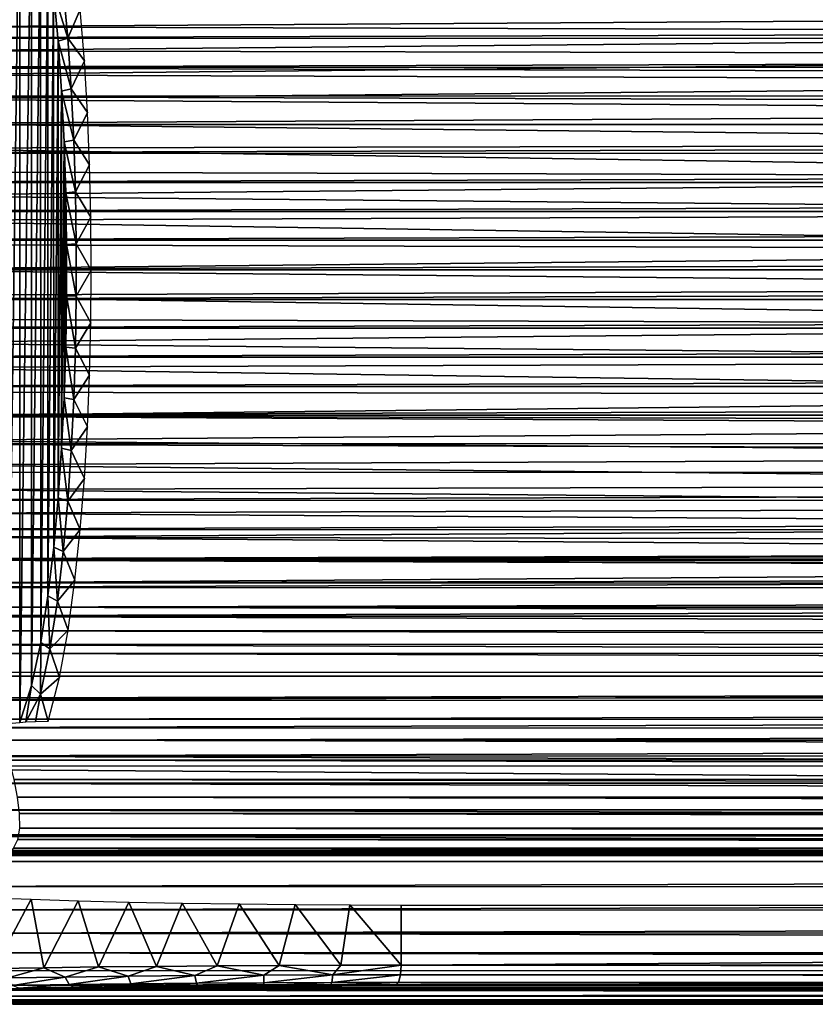
# Model space of a CAD drawing. Units: feet. Extents: x -15.9 to 15.9, y -5.5 to 2.4.
# Drawn here: x 4.3 to 5.1, y -0.7 to 0.2 of the extents above; entities that cross this region are included whole.
import ezdxf

# ---------------------------------------------------------------- set-up
doc = ezdxf.new("R2010")
doc.units = ezdxf.units.FT
doc.header["$MEASUREMENT"] = 0
doc.layers.get('0').update_dxf_attribs({"color": 255})
doc.layers.add('AFUWA-3-ARPM', color=4, linetype='Continuous')
doc.layers.add('AFUWA-P', color=2, linetype='Continuous')

# ---------------------------------------------------------------- blocks, each defined once
blk = doc.blocks.new('A$C44DB13CA')
at = {"linetype": 'Continuous', "lineweight": 0}
for p, q in [((1.18382, 5.91616), (5.29479, 5.91634)), ((1.19876, 5.89643), (5.29479, 5.89645)), ((5.29479, 5.87885), (1.21343, 5.87897)), ((1.22729, 5.86446), (5.29479, 5.8643)), ((5.29479, 5.85344), (1.23987, 5.85345)), ((5.29479, 5.84709), (1.25005, 5.84709)), ((5.29479, 5.84554), (1.25635, 5.84552)), ((1.25635, 5.84552), (5.29479, 5.84554))]:
    blk.add_line(p, q, dxfattribs=at)

msp = doc.modelspace()

# ---------------------------------------------------------------- linework, layer by layer
at = {"layer": 'AFUWA-3-ARPM'}
for points in [[(4.27979, -0.44991, 6.13275), (4.29139, 0.44864, 6.09887), (4.27814, 0.45008, 6.13779)], [(4.29139, 0.44864, 6.09887), (4.27979, -0.44991, 6.13275), (4.29139, -0.44866, 6.09887)], [(4.29139, 0.44864, 6.09887), (4.29139, -0.44866, 6.09887), (4.30304, 0.41225, 6.06483)], [(4.30307, -0.41216, 6.06475), (4.30304, 0.41225, 6.06483), (4.29139, -0.44866, 6.09887)], [(4.31213, 0.36949, 6.03827), (4.30304, 0.41225, 6.06483), (4.30307, -0.41216, 6.06475)], [(4.30307, -0.41216, 6.06475), (4.31222, -0.3694, 6.03802), (4.31213, 0.36949, 6.03827)], [(4.31931, 0.32358, 6.01731), (4.31213, 0.36949, 6.03827), (4.31222, -0.3694, 6.03802)], [(4.31222, -0.3694, 6.03802), (4.31941, -0.32317, 6.01701), (4.31931, 0.32358, 6.01731)], [(4.31931, 0.32358, 6.01731), (4.31941, -0.32317, 6.01701), (4.32503, 0.27555, 6.0006)], [(4.31941, -0.32317, 6.01701), (4.32511, -0.27508, 6.00036), (4.32503, 0.27555, 6.0006)], [(4.33449, 0.27975, 5.99004), (4.32503, 0.27555, 6.0006), (4.33904, 0.22986, 5.97675)], [(4.32511, -0.27508, 6.00036), (4.32949, 0.2266, 5.98756), (4.32503, 0.27555, 6.0006)], [(4.32949, 0.2266, 5.98756), (4.33904, 0.22986, 5.97675), (4.32503, 0.27555, 6.0006)], [(4.35143, 0.25807, 5.98222), (4.33449, 0.27975, 5.99004), (4.33904, 0.22986, 5.97675)], [(4.19358, 0.2409, 5.83423), (4.20348, 0.26497, 5.84338), (6.19974, 0.25359, 6.44685)], [(4.01417, 0.25831, 8.46769), (4.00283, 0.22976, 8.46797), (13.67916, 0.25747, 11.40381)], [(4.00283, 0.22976, 8.46797), (13.68861, 0.22839, 11.41045), (13.67916, 0.25747, 11.40381)], [(4.35143, 0.25807, 5.98222), (4.33904, 0.22986, 5.97675), (4.35548, 0.20719, 5.97035)], [(6.17067, 0.2352, 6.43352), (4.19358, 0.2409, 5.83423), (6.19974, 0.25359, 6.44685)], [(4.18358, 0.21702, 5.82577), (4.19358, 0.2409, 5.83423), (6.17067, 0.2352, 6.43352)], [(6.17067, 0.2352, 6.43352), (6.14357, 0.21332, 6.42042), (4.18358, 0.21702, 5.82577)], [(4.00283, 0.22976, 8.46797), (3.99144, 0.20064, 8.46782), (13.68861, 0.22839, 11.41045)], [(13.68861, 0.22839, 11.41045), (3.99144, 0.20064, 8.46782), (13.69758, 0.20104, 11.41631)], [(4.32949, 0.2266, 5.98756), (4.32511, -0.27508, 6.00036), (4.32956, -0.22611, 5.98737)], [(4.3425, 0.17948, 5.96663), (4.33904, 0.22986, 5.97675), (4.32949, 0.2266, 5.98756)], [(4.32956, -0.22611, 5.98737), (4.33291, 0.17704, 5.97759), (4.32949, 0.2266, 5.98756)], [(4.32949, 0.2266, 5.98756), (4.33291, 0.17704, 5.97759), (4.3425, 0.17948, 5.96663)], [(4.35548, 0.20719, 5.97035), (4.33904, 0.22986, 5.97675), (4.3425, 0.17948, 5.96663)], [(4.17346, 0.19322, 5.81794), (4.18358, 0.21702, 5.82577), (6.14357, 0.21332, 6.42042)], [(6.14357, 0.21332, 6.42042), (6.11842, 0.18695, 6.40775), (4.17346, 0.19322, 5.81794)], [(4.35548, 0.20719, 5.97035), (4.3425, 0.17948, 5.96663), (4.3585, 0.15593, 5.9615)], [(3.98044, 0.1721, 8.46723), (13.70704, 0.17251, 11.42194), (3.99144, 0.20064, 8.46782)], [(3.99144, 0.20064, 8.46782), (13.70704, 0.17251, 11.42194), (13.69758, 0.20104, 11.41631)], [(4.16312, 0.1693, 5.81065), (4.17346, 0.19322, 5.81794), (6.11842, 0.18695, 6.40775)], [(6.09525, 0.15599, 6.39556), (4.16312, 0.1693, 5.81065), (6.11842, 0.18695, 6.40775)], [(4.32956, -0.22611, 5.98737), (4.33294, -0.17669, 5.97749), (4.33291, 0.17704, 5.97759)], [(4.33291, 0.17704, 5.97759), (4.34501, 0.12864, 5.95928), (4.3425, 0.17948, 5.96663)], [(4.33539, 0.12693, 5.97034), (4.33291, 0.17704, 5.97759), (4.33294, -0.17669, 5.97749)], [(4.34501, 0.12864, 5.95928), (4.33291, 0.17704, 5.97759), (4.33539, 0.12693, 5.97034)], [(4.3585, 0.15593, 5.9615), (4.3425, 0.17948, 5.96663), (4.34501, 0.12864, 5.95928)], [(13.71654, 0.14415, 11.42714), (3.98044, 0.1721, 8.46723), (3.96983, 0.14416, 8.46624)], [(3.98044, 0.1721, 8.46723), (13.71654, 0.14415, 11.42714), (13.70704, 0.17251, 11.42194)], [(4.15248, 0.14504, 5.80385), (4.16312, 0.1693, 5.81065), (6.09525, 0.15599, 6.39556)], [(4.15248, 0.14504, 5.80385), (6.09525, 0.15599, 6.39556), (6.07776, 0.12468, 6.38618)], [(4.3585, 0.15593, 5.9615), (4.34501, 0.12864, 5.95928), (4.36061, 0.10423, 5.95533)], [(3.95911, 0.11556, 8.46486), (13.71654, 0.14415, 11.42714), (3.96983, 0.14416, 8.46624)], [(3.95911, 0.11556, 8.46486), (13.72623, 0.11552, 11.43197), (13.71654, 0.14415, 11.42714)], [(4.14159, 0.12059, 5.79754), (4.15248, 0.14504, 5.80385), (6.07776, 0.12468, 6.38618)], [(4.33294, -0.17669, 5.97749), (4.3354, -0.1268, 5.97029), (4.33539, 0.12693, 5.97034)], [(4.34501, 0.12864, 5.95928), (4.33539, 0.12693, 5.97034), (4.34666, 0.07734, 5.95447)], [(4.33702, 0.07631, 5.96558), (4.33539, 0.12693, 5.97034), (4.3354, -0.1268, 5.97029)], [(4.33702, 0.07631, 5.96558), (4.34666, 0.07734, 5.95447), (4.33539, 0.12693, 5.97034)], [(4.36061, 0.10423, 5.95533), (4.34501, 0.12864, 5.95928), (4.34666, 0.07734, 5.95447)], [(4.13101, 0.09711, 5.79191), (4.14159, 0.12059, 5.79754), (6.06477, 0.09171, 6.37893)], [(6.07776, 0.12468, 6.38618), (6.06477, 0.09171, 6.37893), (4.14159, 0.12059, 5.79754)], [(3.95911, 0.11556, 8.46486), (3.94839, 0.08659, 8.46309), (13.72623, 0.11552, 11.43197)], [(3.94839, 0.08659, 8.46309), (13.73611, 0.08658, 11.43644), (13.72623, 0.11552, 11.43197)], [(4.36061, 0.10423, 5.95533), (4.34666, 0.07734, 5.95447), (4.36186, 0.0521, 5.95168)], [(4.12028, 0.07363, 5.78679), (4.13101, 0.09711, 5.79191), (6.06477, 0.09171, 6.37893)], [(4.12028, 0.07363, 5.78679), (6.06477, 0.09171, 6.37893), (6.05559, 0.05635, 6.3738)], [(3.94839, 0.08659, 8.46309), (3.93789, 0.05786, 8.46093), (13.73611, 0.08658, 11.43644)], [(13.74603, 0.05787, 11.44048), (13.73611, 0.08658, 11.43644), (3.93789, 0.05786, 8.46093)], [(4.10877, 0.04884, 5.78198), (4.12028, 0.07363, 5.78679), (6.05559, 0.05635, 6.3738)], [(4.33702, 0.07631, 5.96558), (4.3354, -0.1268, 5.97029), (4.33702, -0.07649, 5.96558)], [(4.34748, 0.02565, 5.95208), (4.34666, 0.07734, 5.95447), (4.33702, 0.07631, 5.96558)], [(4.33702, -0.07649, 5.96558), (4.33782, 0.02528, 5.96322), (4.33702, 0.07631, 5.96558)], [(4.33702, 0.07631, 5.96558), (4.33782, 0.02528, 5.96322), (4.34748, 0.02565, 5.95208)], [(4.36186, 0.0521, 5.95168), (4.34666, 0.07734, 5.95447), (4.34748, 0.02565, 5.95208)], [(13.74603, 0.05787, 11.44048), (3.92757, 0.0293, 8.45842), (13.75602, 0.0293, 11.44411)], [(3.93789, 0.05786, 8.46093), (3.92757, 0.0293, 8.45842), (13.74603, 0.05787, 11.44048)], [(4.09769, 0.02529, 5.77788), (4.10877, 0.04884, 5.78198), (6.0507, 0.01945, 6.37099)], [(6.05559, 0.05635, 6.3738), (6.0507, 0.01945, 6.37099), (4.10877, 0.04884, 5.78198)], [(4.36186, 0.0521, 5.95168), (4.34748, 0.02565, 5.95208), (4.36227, -0.00031, 5.95047)], [(13.76636, -0.00001, 11.44748), (13.75602, 0.0293, 11.44411), (3.9171, -0.00001, 8.45546)], [(3.9171, -0.00001, 8.45546), (13.75602, 0.0293, 11.44411), (3.92757, 0.0293, 8.45842)], [(4.08566, -0.00001, 5.77386), (4.09769, 0.02529, 5.77788), (6.0507, 0.01945, 6.37099)], [(4.33782, 0.02528, 5.96322), (4.33702, -0.07649, 5.96558), (4.33782, -0.02576, 5.96323)], [(4.34748, -0.0261, 5.95209), (4.34748, 0.02565, 5.95208), (4.33782, 0.02528, 5.96322)], [(4.34748, -0.0261, 5.95209), (4.33782, 0.02528, 5.96322), (4.33782, -0.02576, 5.96323)], [(4.36227, -0.00031, 5.95047), (4.34748, 0.02565, 5.95208), (4.34748, -0.0261, 5.95209)], [(4.08566, -0.00001, 5.77386), (6.0507, 0.01945, 6.37099), (6.05062, -0.01773, 6.37094)], [(3.92757, -0.02932, 8.45841), (13.76636, -0.00001, 11.44748), (3.9171, -0.00001, 8.45546)], [(3.92757, -0.02932, 8.45841), (13.75602, -0.02932, 11.44411), (13.76636, -0.00001, 11.44748)], [(4.09769, -0.02531, 5.77788), (4.08566, -0.00001, 5.77386), (6.05062, -0.01773, 6.37094)], [(4.36227, -0.00031, 5.95047), (4.34748, -0.0261, 5.95209), (4.36185, -0.05251, 5.9517)], [(6.05062, -0.01773, 6.37094), (6.05515, -0.05459, 6.37349), (4.09769, -0.02531, 5.77788)], [(6.05515, -0.05459, 6.37349), (4.10874, -0.04881, 5.78197), (4.09769, -0.02531, 5.77788)], [(4.33782, -0.02576, 5.96323), (4.33702, -0.07649, 5.96558), (4.34666, -0.07749, 5.95447)], [(4.33782, -0.02576, 5.96323), (4.34666, -0.07749, 5.95447), (4.34748, -0.0261, 5.95209)], [(4.36185, -0.05251, 5.9517), (4.34748, -0.0261, 5.95209), (4.34666, -0.07749, 5.95447)], [(3.93789, -0.05789, 8.46095), (13.75602, -0.02932, 11.44411), (3.92757, -0.02932, 8.45841)], [(13.74604, -0.05787, 11.44046), (13.75602, -0.02932, 11.44411), (3.93789, -0.05789, 8.46095)], [(4.11962, -0.07223, 5.78651), (4.10874, -0.04881, 5.78197), (6.05515, -0.05459, 6.37349)], [(3.94838, -0.0866, 8.46311), (13.74604, -0.05787, 11.44046), (3.93789, -0.05789, 8.46095)], [(13.73612, -0.08661, 11.43642), (13.74604, -0.05787, 11.44046), (3.94838, -0.0866, 8.46311)], [(6.06429, -0.0903, 6.37863), (4.11962, -0.07223, 5.78651), (6.05515, -0.05459, 6.37349)], [(4.36185, -0.05251, 5.9517), (4.34666, -0.07749, 5.95447), (4.3606, -0.10434, 5.95535)], [(4.13091, -0.09692, 5.79188), (4.11962, -0.07223, 5.78651), (6.06429, -0.0903, 6.37863)], [(4.3354, -0.1268, 5.97029), (4.34502, -0.1285, 5.95926), (4.33702, -0.07649, 5.96558)], [(4.34502, -0.1285, 5.95926), (4.34666, -0.07749, 5.95447), (4.33702, -0.07649, 5.96558)], [(4.3606, -0.10434, 5.95535), (4.34666, -0.07749, 5.95447), (4.34502, -0.1285, 5.95926)], [(3.95908, -0.11554, 8.46489), (13.73612, -0.08661, 11.43642), (3.94838, -0.0866, 8.46311)], [(13.73612, -0.08661, 11.43642), (3.95908, -0.11554, 8.46489), (13.72622, -0.11557, 11.43193)], [(4.13091, -0.09692, 5.79188), (6.06429, -0.0903, 6.37863), (6.07749, -0.12386, 6.3859)], [(6.07749, -0.12386, 6.3859), (4.14182, -0.1211, 5.79761), (4.13091, -0.09692, 5.79188)], [(4.3606, -0.10434, 5.95535), (4.34502, -0.1285, 5.95926), (4.3585, -0.15578, 5.96151)], [(3.96982, -0.14417, 8.46627), (13.72622, -0.11557, 11.43193), (3.95908, -0.11554, 8.46489)], [(3.96982, -0.14417, 8.46627), (13.71655, -0.14418, 11.42711), (13.72622, -0.11557, 11.43193)], [(6.07749, -0.12386, 6.3859), (4.15256, -0.14522, 5.80386), (4.14182, -0.1211, 5.79761)], [(6.07749, -0.12386, 6.3859), (6.09468, -0.15512, 6.39525), (4.15256, -0.14522, 5.80386)], [(4.34252, -0.17912, 5.96657), (4.3354, -0.1268, 5.97029), (4.33294, -0.17669, 5.97749)], [(4.34502, -0.1285, 5.95926), (4.3354, -0.1268, 5.97029), (4.34252, -0.17912, 5.96657)], [(4.3585, -0.15578, 5.96151), (4.34502, -0.1285, 5.95926), (4.34252, -0.17912, 5.96657)], [(13.71655, -0.14418, 11.42711), (3.96982, -0.14417, 8.46627), (13.70717, -0.17212, 11.42203)], [(3.96982, -0.14417, 8.46627), (3.9806, -0.17253, 8.46724), (13.70717, -0.17212, 11.42203)], [(4.16304, -0.1691, 5.81055), (4.15256, -0.14522, 5.80386), (6.09468, -0.15512, 6.39525)], [(6.11671, -0.18504, 6.40673), (4.16304, -0.1691, 5.81055), (6.09468, -0.15512, 6.39525)], [(4.3585, -0.15578, 5.96151), (4.34252, -0.17912, 5.96657), (4.35548, -0.20685, 5.97035)], [(13.70717, -0.17212, 11.42203), (3.9806, -0.17253, 8.46724), (13.69771, -0.20066, 11.4164)], [(3.9916, -0.20105, 8.46782), (13.69771, -0.20066, 11.4164), (3.9806, -0.17253, 8.46724)], [(4.1735, -0.19334, 5.81796), (4.16304, -0.1691, 5.81055), (6.11671, -0.18504, 6.40673)], [(6.14285, -0.21284, 6.42002), (4.1735, -0.19334, 5.81796), (6.11671, -0.18504, 6.40673)], [(4.33294, -0.17669, 5.97749), (4.32956, -0.22611, 5.98737), (4.33908, -0.22934, 5.97663)], [(4.33294, -0.17669, 5.97749), (4.33908, -0.22934, 5.97663), (4.34252, -0.17912, 5.96657)], [(4.35548, -0.20685, 5.97035), (4.34252, -0.17912, 5.96657), (4.33908, -0.22934, 5.97663)], [(4.18385, -0.21768, 5.82599), (4.1735, -0.19334, 5.81796), (6.14285, -0.21284, 6.42002)], [(4.00231, -0.22841, 8.46794), (13.69771, -0.20066, 11.4164), (3.9916, -0.20105, 8.46782)], [(4.00231, -0.22841, 8.46794), (13.68816, -0.22978, 11.41019), (13.69771, -0.20066, 11.4164)], [(6.14285, -0.21284, 6.42002), (6.17002, -0.23511, 6.43311), (4.18385, -0.21768, 5.82599)], [(4.35548, -0.20685, 5.97035), (4.33908, -0.22934, 5.97663), (4.35143, -0.25755, 5.98221)], [(4.19366, -0.24112, 5.83428), (4.18385, -0.21768, 5.82599), (6.17002, -0.23511, 6.43311)], [(4.01386, -0.25749, 8.46767), (13.68816, -0.22978, 11.41019), (4.00231, -0.22841, 8.46794)], [(13.67889, -0.25833, 11.40365), (13.68816, -0.22978, 11.41019), (4.01386, -0.25749, 8.46767)], [(4.32511, -0.27508, 6.00036), (4.33456, -0.27915, 5.98985), (4.32956, -0.22611, 5.98737)], [(4.33456, -0.27915, 5.98985), (4.33908, -0.22934, 5.97663), (4.32956, -0.22611, 5.98737)], [(4.35143, -0.25755, 5.98221), (4.33908, -0.22934, 5.97663), (4.33456, -0.27915, 5.98985)], [(4.19366, -0.24112, 5.83428), (6.17002, -0.23511, 6.43311), (6.19915, -0.25338, 6.44652)], [(4.20354, -0.26515, 5.84349), (4.19366, -0.24112, 5.83428), (6.19915, -0.25338, 6.44652)], [(6.19915, -0.25338, 6.44652), (6.23004, -0.26845, 6.45991), (4.20354, -0.26515, 5.84349)], [(4.02569, -0.28684, 8.46697), (13.67889, -0.25833, 11.40365), (4.01386, -0.25749, 8.46767)], [(4.02569, -0.28684, 8.46697), (13.6698, -0.2866, 11.39669), (13.67889, -0.25833, 11.40365)], [(4.35143, -0.25755, 5.98221), (4.33456, -0.27915, 5.98985), (4.34617, -0.3078, 5.99764)], [(6.26258, -0.28014, 6.47314), (4.21278, -0.28799, 5.85279), (4.20354, -0.26515, 5.84349)], [(4.20354, -0.26515, 5.84349), (6.23004, -0.26845, 6.45991), (6.26258, -0.28014, 6.47314)], [(6.2966, -0.28856, 6.48602), (4.21278, -0.28799, 5.85279), (6.26258, -0.28014, 6.47314)], [(4.32872, -0.3284, 6.00693), (4.32511, -0.27508, 6.00036), (4.31941, -0.32317, 6.01701)], [(4.33456, -0.27915, 5.98985), (4.32511, -0.27508, 6.00036), (4.32872, -0.3284, 6.00693)], [(4.34617, -0.3078, 5.99764), (4.33456, -0.27915, 5.98985), (4.32872, -0.3284, 6.00693)], [(13.6698, -0.2866, 11.39669), (4.02569, -0.28684, 8.46697), (4.03731, -0.31504, 8.46574)], [(13.6698, -0.2866, 11.39669), (4.03731, -0.31504, 8.46574), (13.66073, -0.31511, 11.38914)], [(4.21278, -0.28799, 5.85279), (6.33149, -0.29361, 6.49817), (6.36717, -0.29528, 6.50957)], [(4.21278, -0.28799, 5.85279), (6.2966, -0.28856, 6.48602), (6.33149, -0.29361, 6.49817)], [(4.22169, -0.31044, 5.86259), (4.21278, -0.28799, 5.85279), (6.36717, -0.29528, 6.50957)], [(4.22169, -0.31044, 5.86259), (6.36717, -0.29528, 6.50957), (11.62971, -0.29528, 8.10822)], [(4.22169, -0.31044, 5.86259), (11.62971, -0.29528, 8.10822), (13.77171, -0.31176, 8.76432)], [(4.22169, -0.31044, 5.86259), (13.77171, -0.31176, 8.76432), (4.23098, -0.33454, 5.87418)], [(13.75838, -0.33449, 8.76846), (4.23098, -0.33454, 5.87418), (13.77171, -0.31176, 8.76432)], [(4.34617, -0.3078, 5.99764), (4.32872, -0.3284, 6.00693), (4.33942, -0.35714, 6.01745)], [(4.03731, -0.31504, 8.46574), (4.04922, -0.3434, 8.464), (13.66073, -0.31511, 11.38914)], [(13.66073, -0.31511, 11.38914), (4.04922, -0.3434, 8.464), (13.65181, -0.34344, 11.38107)], [(4.31941, -0.32317, 6.01701), (4.31222, -0.3694, 6.03802), (4.32133, -0.3759, 6.02854)], [(4.31941, -0.32317, 6.01701), (4.32133, -0.3759, 6.02854), (4.32872, -0.3284, 6.00693)], [(4.33942, -0.35714, 6.01745), (4.32872, -0.3284, 6.00693), (4.32133, -0.3759, 6.02854)], [(13.75838, -0.33449, 8.76846), (13.74526, -0.35634, 8.77334), (4.23098, -0.33454, 5.87418)], [(4.23098, -0.33454, 5.87418), (13.74526, -0.35634, 8.77334), (4.23979, -0.358, 5.88628)], [(13.65181, -0.34344, 11.38107), (4.04922, -0.3434, 8.464), (13.6432, -0.37105, 11.37265)], [(13.6432, -0.37105, 11.37265), (4.04922, -0.3434, 8.464), (4.06124, -0.37142, 8.46173)], [(13.73114, -0.37944, 8.77927), (4.23979, -0.358, 5.88628), (13.74526, -0.35634, 8.77334)], [(4.24797, -0.38045, 5.89877), (4.23979, -0.358, 5.88628), (13.73114, -0.37944, 8.77927)], [(4.33942, -0.35714, 6.01745), (4.32133, -0.3759, 6.02854), (4.33082, -0.40426, 6.04271)], [(4.30307, -0.41216, 6.06475), (4.31185, -0.42067, 6.0563), (4.31222, -0.3694, 6.03802)], [(4.31185, -0.42067, 6.0563), (4.32133, -0.3759, 6.02854), (4.31222, -0.3694, 6.03802)], [(13.6346, -0.39895, 11.36346), (13.6432, -0.37105, 11.37265), (4.06124, -0.37142, 8.46173)], [(4.06124, -0.37142, 8.46173), (4.07348, -0.39927, 8.45887), (13.6346, -0.39895, 11.36346)], [(4.24797, -0.38045, 5.89877), (13.73114, -0.37944, 8.77927), (13.71649, -0.40288, 8.78624)], [(4.24797, -0.38045, 5.89877), (13.71649, -0.40288, 8.78624), (4.25583, -0.40281, 5.91229)], [(4.33082, -0.40426, 6.04271), (4.32133, -0.3759, 6.02854), (4.31185, -0.42067, 6.0563)], [(4.08584, -0.42671, 8.45539), (13.6346, -0.39895, 11.36346), (4.07348, -0.39927, 8.45887)], [(13.62608, -0.42701, 11.35349), (13.6346, -0.39895, 11.36346), (4.08584, -0.42671, 8.45539)], [(13.71649, -0.40288, 8.78624), (4.26311, -0.42436, 5.92637), (4.25583, -0.40281, 5.91229)], [(13.71649, -0.40288, 8.78624), (13.70245, -0.42462, 8.79409), (4.26311, -0.42436, 5.92637)], [(4.3196, -0.4476, 6.07575), (4.33082, -0.40426, 6.04271), (4.31185, -0.42067, 6.0563)], [(4.29139, -0.44866, 6.09887), (4.2974, -0.4482, 6.08673), (4.30307, -0.41216, 6.06475)], [(4.31185, -0.42067, 6.0563), (4.30307, -0.41216, 6.06475), (4.2974, -0.4482, 6.08673)], [(4.09855, -0.45415, 8.45117), (13.62608, -0.42701, 11.35349), (4.08584, -0.42671, 8.45539)], [(13.61778, -0.45473, 11.34283), (13.62608, -0.42701, 11.35349), (4.09855, -0.45415, 8.45117)], [(4.26982, -0.44539, 5.94146), (4.26311, -0.42436, 5.92637), (13.70245, -0.42462, 8.79409)], [(13.68835, -0.44579, 8.80304), (4.26982, -0.44539, 5.94146), (13.70245, -0.42462, 8.79409)], [(4.2974, -0.4482, 6.08673), (4.307, -0.4478, 6.0776), (4.31185, -0.42067, 6.0563)], [(4.307, -0.4478, 6.0776), (4.3196, -0.4476, 6.07575), (4.31185, -0.42067, 6.0563)], [(13.68835, -0.44579, 8.80304), (4.27602, -0.46622, 5.95799), (4.26982, -0.44539, 5.94146)], [(13.68835, -0.44579, 8.80304), (13.67415, -0.46639, 8.81329), (4.27602, -0.46622, 5.95799)], [(4.11184, -0.48204, 8.44611), (13.61778, -0.45473, 11.34283), (4.09855, -0.45415, 8.45117)], [(4.11184, -0.48204, 8.44611), (13.60976, -0.48193, 11.33147), (13.61778, -0.45473, 11.34283)], [(13.66022, -0.48578, 8.8248), (4.27602, -0.46622, 5.95799), (13.67415, -0.46639, 8.81329)], [(13.66022, -0.48578, 8.8248), (4.28141, -0.48624, 5.97574), (4.27602, -0.46622, 5.95799)], [(13.60196, -0.50885, 11.31918), (13.60976, -0.48193, 11.33147), (4.11184, -0.48204, 8.44611)], [(13.60196, -0.50885, 11.31918), (4.11184, -0.48204, 8.44611), (4.12513, -0.50892, 8.44023)], [(4.28141, -0.48624, 5.97574), (13.66022, -0.48578, 8.8248), (13.64592, -0.50486, 8.83813)], [(4.28141, -0.48624, 5.97574), (13.64592, -0.50486, 8.83813), (4.28588, -0.50523, 5.9947)], [(13.40101, -0.5601, 10.16726), (13.40101, -0.49213, 10.16726), (3.74987, -0.49214, 7.23543)], [(13.40101, -0.5601, 10.16726), (3.74987, -0.49214, 7.23543), (3.74987, -0.5601, 7.23543)], [(13.64592, -0.50486, 8.83813), (13.63181, -0.52268, 8.85324), (4.28588, -0.50523, 5.9947)], [(13.63181, -0.52268, 8.85324), (4.28918, -0.52296, 6.01503), (4.28588, -0.50523, 5.9947)], [(13.60196, -0.50885, 11.31918), (4.12513, -0.50892, 8.44023), (13.59448, -0.5353, 11.30598)], [(13.59448, -0.5353, 11.30598), (4.12513, -0.50892, 8.44023), (4.13879, -0.53547, 8.43332)], [(4.28918, -0.52296, 6.01503), (13.63181, -0.52268, 8.85324), (13.61814, -0.53884, 8.87022)], [(4.28918, -0.52296, 6.01503), (13.61814, -0.53884, 8.87022), (4.29109, -0.53914, 6.03682)], [(13.59448, -0.5353, 11.30598), (4.13879, -0.53547, 8.43332), (13.58731, -0.56128, 11.29165)], [(13.58731, -0.56128, 11.29165), (4.13879, -0.53547, 8.43332), (4.15269, -0.56133, 8.4253)], [(4.29109, -0.53914, 6.03682), (13.61814, -0.53884, 8.87022), (13.60514, -0.55296, 8.88931)], [(4.29109, -0.53914, 6.03682), (13.60514, -0.55296, 8.88931), (4.29136, -0.55342, 6.06005)], [(4.29136, -0.55342, 6.06005), (13.59295, -0.56481, 8.91057), (4.28945, -0.56492, 6.08434)], [(13.59295, -0.56481, 8.91057), (4.29136, -0.55342, 6.06005), (13.60514, -0.55296, 8.88931)], [(3.69402, -0.5611, 7.15885), (13.40101, -0.5601, 10.16726), (3.74987, -0.5601, 7.23543)], [(13.49001, -0.5611, 10.13469), (13.40101, -0.5601, 10.16726), (3.69402, -0.5611, 7.15885)], [(3.69402, -0.5611, 7.15885), (3.96529, -0.57617, 6.33903), (13.49001, -0.5611, 10.13469)], [(3.96529, -0.57617, 6.33903), (13.72086, -0.57617, 9.3026), (13.49001, -0.5611, 10.13469)], [(13.58059, -0.58668, 11.27588), (13.58731, -0.56128, 11.29165), (4.15269, -0.56133, 8.4253)], [(4.16705, -0.58674, 8.41592), (13.58059, -0.58668, 11.27588), (4.15269, -0.56133, 8.4253)], [(13.58236, -0.57346, 8.93379), (4.28527, -0.57352, 6.10959), (4.28945, -0.56492, 6.08434)], [(13.58236, -0.57346, 8.93379), (4.28945, -0.56492, 6.08434), (13.59295, -0.56481, 8.91057)], [(4.27878, -0.57904, 6.13558), (4.28527, -0.57352, 6.10959), (13.57324, -0.57904, 8.95906)], [(13.58236, -0.57346, 8.93379), (13.57324, -0.57904, 8.95906), (4.28527, -0.57352, 6.10959)], [(4.00745, -0.57635, 6.34119), (13.72086, -0.57617, 9.3026), (3.96529, -0.57617, 6.33903)], [(13.72086, -0.57617, 9.3026), (4.00745, -0.57635, 6.34119), (13.68446, -0.57635, 9.2809)], [(13.68446, -0.57635, 9.2809), (4.00745, -0.57635, 6.34119), (4.0495, -0.57664, 6.33708)], [(4.0495, -0.57664, 6.33708), (13.65169, -0.57663, 9.25421), (13.68446, -0.57635, 9.2809)], [(4.0495, -0.57664, 6.33708), (4.09067, -0.57701, 6.32696), (13.65169, -0.57663, 9.25421)], [(13.62312, -0.57701, 9.22307), (13.65169, -0.57663, 9.25421), (4.09067, -0.57701, 6.32696)], [(13.62312, -0.57701, 9.22307), (4.09067, -0.57701, 6.32696), (4.13005, -0.57747, 6.31122)], [(13.62312, -0.57701, 9.22307), (4.13005, -0.57747, 6.31122), (13.59956, -0.57747, 9.18795)], [(13.59956, -0.57747, 9.18795), (4.13005, -0.57747, 6.31122), (4.16646, -0.57801, 6.28991)], [(13.58205, -0.57802, 9.1494), (13.59956, -0.57747, 9.18795), (4.16646, -0.57801, 6.28991)], [(4.19902, -0.57862, 6.26307), (13.58205, -0.57802, 9.1494), (4.16646, -0.57801, 6.28991)], [(4.19902, -0.57862, 6.26307), (13.56884, -0.57862, 9.10933), (13.58205, -0.57802, 9.1494)], [(13.56884, -0.57862, 9.10933), (4.19902, -0.57862, 6.26307), (4.22789, -0.57929, 6.23178)], [(13.56884, -0.57862, 9.10933), (4.22789, -0.57929, 6.23178), (13.56172, -0.57928, 9.06774)], [(4.25182, -0.57999, 6.19707), (13.56172, -0.57928, 9.06774), (4.22789, -0.57929, 6.23178)], [(13.56139, -0.57999, 9.02528), (13.56172, -0.57928, 9.06774), (4.25182, -0.57999, 6.19707)], [(4.27052, -0.58072, 6.15919), (13.56139, -0.57999, 9.02528), (4.25182, -0.57999, 6.19707)], [(13.56697, -0.58072, 8.98328), (4.27052, -0.58072, 6.15919), (4.27878, -0.57904, 6.13558)], [(4.27052, -0.58072, 6.15919), (13.56697, -0.58072, 8.98328), (13.56139, -0.57999, 9.02528)], [(13.57324, -0.57904, 8.95906), (13.56697, -0.58072, 8.98328), (4.27878, -0.57904, 6.13558)], [(13.58059, -0.58668, 11.27588), (4.16705, -0.58674, 8.41592), (4.18178, -0.6113, 8.40494)], [(13.57429, -0.61202, 11.25775), (13.58059, -0.58668, 11.27588), (4.18178, -0.6113, 8.40494)], [(13.57429, -0.61202, 11.25775), (4.18178, -0.6113, 8.40494), (4.19678, -0.63463, 8.39209)], [(13.56889, -0.6355, 11.23874), (13.57429, -0.61202, 11.25775), (4.19678, -0.63463, 8.39209)], [(4.30267, -0.62411, 7.23916), (4.26608, -0.69273, 7.26718), (4.26297, -0.6227, 7.26933)], [(4.30267, -0.62411, 7.23916), (4.31539, -0.69191, 7.23062), (4.26608, -0.69273, 7.26718)], [(4.34937, -0.62552, 7.21119), (4.31539, -0.69191, 7.23062), (4.30267, -0.62411, 7.23916)], [(4.36943, -0.69119, 7.20147), (4.31539, -0.69191, 7.23062), (4.34937, -0.62552, 7.21119)], [(4.39958, -0.62677, 7.18923), (4.36943, -0.69119, 7.20147), (4.34937, -0.62552, 7.21119)], [(4.39958, -0.62677, 7.18923), (4.42709, -0.69057, 7.18035), (4.36943, -0.69119, 7.20147)], [(4.42709, -0.69057, 7.18035), (4.39958, -0.62677, 7.18923), (4.4524, -0.62781, 7.17399)], [(4.42709, -0.69057, 7.18035), (4.4524, -0.62781, 7.17399), (4.4872, -0.69008, 7.16768)], [(4.4524, -0.62781, 7.17399), (4.50883, -0.62866, 7.16526), (4.4872, -0.69008, 7.16768)], [(4.4872, -0.69008, 7.16768), (4.50883, -0.62866, 7.16526), (4.54851, -0.68972, 7.16375)], [(4.54851, -0.68972, 7.16375), (4.50883, -0.62866, 7.16526), (4.56456, -0.62926, 7.16416)], [(4.54851, -0.68972, 7.16375), (4.56456, -0.62926, 7.16416), (4.60975, -0.6895, 7.16863)], [(4.60975, -0.6895, 7.16863), (4.56456, -0.62926, 7.16416), (4.61856, -0.62962, 7.17006)], [(4.61856, -0.62962, 7.17006), (4.66966, -0.68943, 7.18223), (4.60975, -0.6895, 7.16863)], [(4.66966, -0.68943, 7.18223), (4.61856, -0.62962, 7.17006), (4.66966, -0.62974, 7.18223)], [(13.84917, -0.62974, 9.97079), (4.66966, -0.68943, 7.18223), (4.66966, -0.62974, 7.18223)], [(4.66966, -0.68943, 7.18223), (13.84917, -0.62974, 9.97079), (13.84917, -0.68943, 9.97079)], [(4.21253, -0.65756, 8.37681), (13.56889, -0.6355, 11.23874), (4.19678, -0.63463, 8.39209)], [(4.21253, -0.65756, 8.37681), (13.56465, -0.65713, 11.2182), (13.56889, -0.6355, 11.23874)], [(4.21253, -0.65756, 8.37681), (13.56171, -0.67724, 11.19531), (13.56465, -0.65713, 11.2182)], [(4.21253, -0.65756, 8.37681), (4.22746, -0.67728, 8.35953), (13.56171, -0.67724, 11.19531)], [(4.22746, -0.67728, 8.35953), (13.56056, -0.69502, 11.17022), (13.56171, -0.67724, 11.19531)], [(4.22746, -0.67728, 8.35953), (4.24213, -0.69474, 8.33941), (13.56056, -0.69502, 11.17022)], [(4.26608, -0.69273, 7.26718), (4.31539, -0.69191, 7.23062), (4.27963, -0.70209, 7.25917)], [(4.33657, -0.70119, 7.22082), (4.27963, -0.70209, 7.25917), (4.31539, -0.69191, 7.23062)], [(4.31539, -0.69191, 7.23062), (4.36943, -0.69119, 7.20147), (4.33657, -0.70119, 7.22082)], [(4.39893, -0.70041, 7.19212), (4.33657, -0.70119, 7.22082), (4.36943, -0.69119, 7.20147)], [(4.36943, -0.69119, 7.20147), (4.42709, -0.69057, 7.18035), (4.39893, -0.70041, 7.19212)], [(4.39893, -0.70041, 7.19212), (4.42709, -0.69057, 7.18035), (4.46509, -0.69979, 7.17381)], [(4.42709, -0.69057, 7.18035), (4.4872, -0.69008, 7.16768), (4.46509, -0.69979, 7.17381)], [(4.4872, -0.69008, 7.16768), (4.53333, -0.69933, 7.16637), (4.46509, -0.69979, 7.17381)], [(4.4872, -0.69008, 7.16768), (4.54851, -0.68972, 7.16375), (4.53333, -0.69933, 7.16637)], [(4.54851, -0.68972, 7.16375), (4.60187, -0.69905, 7.16999), (4.53333, -0.69933, 7.16637)], [(4.54851, -0.68972, 7.16375), (4.60975, -0.6895, 7.16863), (4.60187, -0.69905, 7.16999)], [(4.60187, -0.69905, 7.16999), (4.60975, -0.6895, 7.16863), (4.66966, -0.68943, 7.18223)], [(4.66895, -0.69896, 7.18459), (4.60187, -0.69905, 7.16999), (4.66966, -0.68943, 7.18223)], [(4.66895, -0.69896, 7.18459), (4.66966, -0.68943, 7.18223), (13.84846, -0.69896, 9.97315)], [(13.84846, -0.69896, 9.97315), (4.66966, -0.68943, 7.18223), (13.84917, -0.68943, 9.97079)], [(4.24213, -0.69474, 8.33941), (4.25599, -0.70926, 8.31647), (13.56056, -0.69502, 11.17022)], [(13.56056, -0.69502, 11.17022), (4.25599, -0.70926, 8.31647), (13.56186, -0.70961, 11.14319)], [(4.27963, -0.70209, 7.25917), (4.33657, -0.70119, 7.22082), (4.28437, -0.70962, 7.26493)], [(4.28437, -0.70962, 7.26493), (4.33657, -0.70119, 7.22082), (4.3403, -0.70871, 7.22726)], [(4.3403, -0.70871, 7.22726), (4.33657, -0.70119, 7.22082), (4.39893, -0.70041, 7.19212)], [(4.3403, -0.70871, 7.22726), (4.39893, -0.70041, 7.19212), (4.40155, -0.70794, 7.19906)], [(4.39893, -0.70041, 7.19212), (4.46509, -0.69979, 7.17381), (4.40155, -0.70794, 7.19906)], [(4.46509, -0.69979, 7.17381), (4.46654, -0.70731, 7.18107), (4.40155, -0.70794, 7.19906)], [(4.46509, -0.69979, 7.17381), (4.53333, -0.69933, 7.16637), (4.46654, -0.70731, 7.18107)], [(4.46654, -0.70731, 7.18107), (4.53333, -0.69933, 7.16637), (4.53358, -0.70685, 7.17376)], [(4.53358, -0.70685, 7.17376), (4.53333, -0.69933, 7.16637), (4.60187, -0.69905, 7.16999)], [(4.60187, -0.69905, 7.16999), (4.60091, -0.70657, 7.17732), (4.53358, -0.70685, 7.17376)], [(4.60091, -0.70657, 7.17732), (4.60187, -0.69905, 7.16999), (4.66895, -0.69896, 7.18459)], [(4.66895, -0.69896, 7.18459), (4.6668, -0.70648, 7.19166), (4.60091, -0.70657, 7.17732)], [(13.84631, -0.70648, 9.98022), (4.6668, -0.70648, 7.19166), (4.66895, -0.69896, 7.18459)], [(13.84631, -0.70648, 9.98022), (4.66895, -0.69896, 7.18459), (13.84846, -0.69896, 9.97315)], [(4.29036, -0.7122, 7.27237), (14.12904, -0.7132, 10.32089), (4.24235, -0.7132, 7.3175)], [(4.25599, -0.70926, 8.31647), (4.26857, -0.72027, 8.29051), (13.56186, -0.70961, 11.14319)], [(13.56186, -0.70961, 11.14319), (4.26857, -0.72027, 8.29051), (13.56603, -0.72028, 11.11483)], [(4.28437, -0.70962, 7.26493), (4.3403, -0.70871, 7.22726), (4.29036, -0.7122, 7.27237)], [(4.29036, -0.7122, 7.27237), (4.3403, -0.70871, 7.22726), (4.345, -0.71131, 7.23555)], [(4.345, -0.71131, 7.23555), (14.11425, -0.7122, 10.25668), (4.29036, -0.7122, 7.27237)], [(14.11425, -0.7122, 10.25668), (14.12904, -0.7132, 10.32089), (4.29036, -0.7122, 7.27237)], [(4.3403, -0.70871, 7.22726), (4.40155, -0.70794, 7.19906), (4.345, -0.71131, 7.23555)], [(4.40485, -0.71054, 7.20798), (4.345, -0.71131, 7.23555), (4.40155, -0.70794, 7.19906)], [(4.40485, -0.71054, 7.20798), (4.66404, -0.70911, 7.20074), (4.345, -0.71131, 7.23555)], [(4.66404, -0.70911, 7.20074), (14.08932, -0.71131, 10.19569), (4.345, -0.71131, 7.23555)], [(4.345, -0.71131, 7.23555), (14.08932, -0.71131, 10.19569), (14.11425, -0.7122, 10.25668)], [(4.40485, -0.71054, 7.20798), (4.40155, -0.70794, 7.19906), (4.46654, -0.70731, 7.18107)], [(4.46654, -0.70731, 7.18107), (4.46835, -0.70993, 7.1904), (4.40485, -0.71054, 7.20798)], [(4.66404, -0.70911, 7.20074), (4.40485, -0.71054, 7.20798), (4.46835, -0.70993, 7.1904)], [(4.46835, -0.70993, 7.1904), (4.46654, -0.70731, 7.18107), (4.53358, -0.70685, 7.17376)], [(4.46835, -0.70993, 7.1904), (4.53358, -0.70685, 7.17376), (4.53386, -0.70948, 7.18325)], [(4.53386, -0.70948, 7.18325), (4.66404, -0.70911, 7.20074), (4.46835, -0.70993, 7.1904)], [(4.53386, -0.70948, 7.18325), (4.53358, -0.70685, 7.17376), (4.60091, -0.70657, 7.17732)], [(4.60091, -0.70657, 7.17732), (4.59966, -0.7092, 7.18673), (4.53386, -0.70948, 7.18325)], [(4.53386, -0.70948, 7.18325), (4.59966, -0.7092, 7.18673), (4.66404, -0.70911, 7.20074)], [(4.66404, -0.70911, 7.20074), (4.59966, -0.7092, 7.18673), (4.6668, -0.70648, 7.19166)], [(4.6668, -0.70648, 7.19166), (4.59966, -0.7092, 7.18673), (4.60091, -0.70657, 7.17732)], [(13.84355, -0.70911, 9.9893), (4.66404, -0.70911, 7.20074), (4.6668, -0.70648, 7.19166)], [(14.08932, -0.71131, 10.19569), (4.66404, -0.70911, 7.20074), (13.84355, -0.70911, 9.9893)], [(13.84355, -0.70911, 9.9893), (4.6668, -0.70648, 7.19166), (13.84631, -0.70648, 9.98022)], [(4.14766, -0.72387, 7.92761), (4.20221, -0.71427, 7.36976), (13.88342, -0.72381, 10.88195)], [(4.24235, -0.7132, 7.3175), (14.13333, -0.71427, 10.38665), (4.20221, -0.71427, 7.36976)], [(14.13333, -0.71427, 10.38665), (13.88342, -0.72381, 10.88195), (4.20221, -0.71427, 7.36976)], [(14.12904, -0.7132, 10.32089), (14.13333, -0.71427, 10.38665), (4.24235, -0.7132, 7.3175)], [(13.56603, -0.72028, 11.11483), (4.26857, -0.72027, 8.29051), (4.27875, -0.72662, 8.26227)], [(13.56603, -0.72028, 11.11483), (4.27875, -0.72662, 8.26227), (13.57328, -0.72662, 11.08577)], [(13.88342, -0.72381, 10.88195), (13.85456, -0.72393, 10.88011), (4.14766, -0.72387, 7.92761)], [(13.85456, -0.72393, 10.88011), (4.17114, -0.724, 7.94283), (4.14766, -0.72387, 7.92761)], [(4.17114, -0.724, 7.94283), (13.85456, -0.72393, 10.88011), (13.82584, -0.72409, 10.881)], [(4.17114, -0.724, 7.94283), (13.82584, -0.72409, 10.881), (4.19253, -0.72419, 7.96006)], [(13.7969, -0.72431, 10.88506), (4.19253, -0.72419, 7.96006), (13.82584, -0.72409, 10.881)], [(4.21248, -0.72441, 7.97935), (4.19253, -0.72419, 7.96006), (13.7969, -0.72431, 10.88506)], [(13.7969, -0.72431, 10.88506), (13.76859, -0.72457, 10.89187), (4.21248, -0.72441, 7.97935)], [(4.23047, -0.72467, 8.00046), (4.21248, -0.72441, 7.97935), (13.76859, -0.72457, 10.89187)], [(13.74109, -0.72487, 10.90155), (4.23047, -0.72467, 8.00046), (13.76859, -0.72457, 10.89187)], [(4.24643, -0.72497, 8.0233), (4.23047, -0.72467, 8.00046), (13.74109, -0.72487, 10.90155)], [(4.24643, -0.72497, 8.0233), (13.74109, -0.72487, 10.90155), (13.71438, -0.72521, 10.91426)], [(4.26039, -0.7253, 8.04776), (4.24643, -0.72497, 8.0233), (13.71438, -0.72521, 10.91426)], [(13.6895, -0.72558, 10.92907), (4.26039, -0.7253, 8.04776), (13.71438, -0.72521, 10.91426)], [(4.27169, -0.72567, 8.0733), (4.26039, -0.7253, 8.04776), (13.6895, -0.72558, 10.92907)], [(13.66632, -0.72598, 10.94625), (4.27169, -0.72567, 8.0733), (13.6895, -0.72558, 10.92907)], [(13.66632, -0.72598, 10.94625), (4.28084, -0.72607, 8.10027), (4.27169, -0.72567, 8.0733)], [(4.28505, -0.7282, 8.23806), (13.57328, -0.72662, 11.08577), (4.27875, -0.72662, 8.26227)], [(13.64483, -0.72642, 10.96583), (4.28084, -0.72607, 8.10027), (13.66632, -0.72598, 10.94625)], [(13.64483, -0.72642, 10.96583), (4.28699, -0.72649, 8.12737), (4.28084, -0.72607, 8.10027)], [(13.57328, -0.72662, 11.08577), (4.28505, -0.7282, 8.23806), (13.58151, -0.72815, 11.06215)], [(13.58151, -0.72815, 11.06215), (4.28505, -0.7282, 8.23806), (4.28951, -0.72788, 8.21048)], [(4.28699, -0.72649, 8.12737), (13.64483, -0.72642, 10.96583), (13.62545, -0.72688, 10.9874)], [(4.28699, -0.72649, 8.12737), (13.62545, -0.72688, 10.9874), (4.29042, -0.72693, 8.15483)], [(4.28951, -0.72788, 8.21048), (4.29131, -0.7274, 8.1827), (13.59366, -0.72803, 11.03576)], [(13.59366, -0.72803, 11.03576), (13.58151, -0.72815, 11.06215), (4.28951, -0.72788, 8.21048)], [(13.62545, -0.72688, 10.9874), (13.60834, -0.72737, 11.01079), (4.29042, -0.72693, 8.15483)], [(4.29131, -0.7274, 8.1827), (4.29042, -0.72693, 8.15483), (13.60834, -0.72737, 11.01079)], [(4.29131, -0.7274, 8.1827), (13.60834, -0.72737, 11.01079), (13.59366, -0.72803, 11.03576)]]:
    msp.add_3dface(points, dxfattribs=at)

# ---------------------------------------------------------------- block references
at = {"layer": 'AFUWA-P'}
msp.add_blockref('A$C44DB13CA', (3.02871, -6.57369), dxfattribs=at)

doc.saveas('drawing.dxf')
